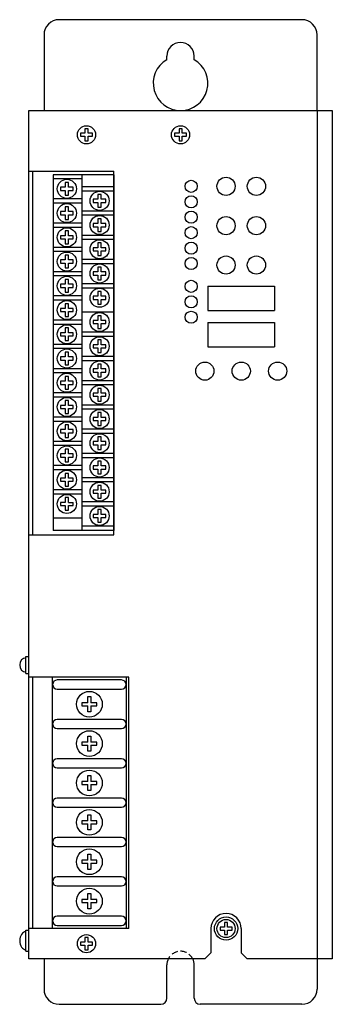
# Model space of a CAD drawing. Units: millimetres. Extents: x 444 to 879, y 103 to 428.
# Drawn here: x 776 to 879, y 103 to 428 of the extents above; entities that cross this region are included whole.
import ezdxf

# ---------------------------------------------------------------- set-up
doc = ezdxf.new("R2010")
doc.units = ezdxf.units.MM
doc.linetypes.add('DASHED', pattern=[0.75, 0.5, -0.25])

msp = doc.modelspace()

# ---------------------------------------------------------------- linework, layer by layer
at = {"color": 7, "linetype": 'Continuous'}
for p, q in [((869.09, 428.06), (789.09, 428.06)), ((784.09, 423.06), (784.09, 398.06)), ((874.09, 398.06), (874.09, 423.06)), ((824.59, 414.85), (824.59, 416.06)), ((833.59, 414.85), (833.59, 416.06)), ((779.09, 118.06), (779.09, 398.06)), ((779.09, 398.06), (879.09, 398.06)), ((874.09, 398.06), (874.09, 118.06)), ((879.09, 398.06), (879.09, 118.06)), ((779.09, 378.06), (807.09, 378.06)), ((780.29, 378.06), (780.29, 258.06)), ((807.09, 258.06), (807.09, 378.06)), ((838.09, 340.06), (860.09, 340.06)), ((838.09, 340.06), (838.09, 332.06)), ((860.09, 340.06), (860.09, 332.06)), ((838.09, 332.06), (860.09, 332.06)), ((838.09, 328.06), (838.09, 320.06)), ((838.09, 328.06), (860.09, 328.06)), ((860.09, 328.06), (860.09, 320.06)), ((838.09, 320.06), (860.09, 320.06)), ((792.14, 268.74), (793.72, 268.74)), ((779.09, 258.06), (807.09, 258.06)), ((778.09, 217.86), (779.09, 217.86)), ((778.09, 212.26), (778.09, 217.86)), ((778.09, 212.26), (779.09, 212.26)), ((812.09, 211.06), (779.09, 211.06)), ((780.29, 211.06), (780.29, 128.06)), ((786.94, 128.06), (786.94, 211.06)), ((809.64, 210.11), (788.44, 210.11)), ((811.14, 211.06), (811.14, 128.06)), ((812.09, 128.06), (812.09, 211.06)), ((788.44, 207.11), (809.64, 207.11)), ((788.44, 207.11), (788.44, 207.11)), ((796.54, 202.61), (796.54, 201.61)), ((798.54, 202.61), (796.54, 202.61)), ((796.54, 201.61), (798.54, 201.61)), ((798.54, 204.61), (799.54, 204.61)), ((798.54, 202.61), (798.54, 204.61)), ((798.54, 199.61), (798.54, 201.61)), ((799.54, 204.61), (799.54, 202.61)), ((801.54, 202.61), (799.54, 202.61)), ((799.54, 201.61), (801.54, 201.61)), ((799.54, 201.61), (799.54, 199.61)), ((801.54, 201.61), (801.54, 202.61)), ((799.54, 199.61), (798.54, 199.61)), ((809.64, 197.11), (788.44, 197.11)), ((788.44, 194.11), (809.64, 194.11)), ((788.44, 194.11), (788.44, 194.11)), ((796.54, 189.61), (796.54, 188.61)), ((798.54, 189.61), (796.54, 189.61)), ((796.54, 188.61), (798.54, 188.61)), ((798.54, 191.61), (799.54, 191.61)), ((798.54, 189.61), (798.54, 191.61)), ((798.54, 186.61), (798.54, 188.61)), ((799.54, 191.61), (799.54, 189.61)), ((801.54, 189.61), (799.54, 189.61)), ((799.54, 188.61), (801.54, 188.61)), ((799.54, 188.61), (799.54, 186.61)), ((801.54, 188.61), (801.54, 189.61)), ((799.54, 186.61), (798.54, 186.61)), ((809.64, 184.11), (788.44, 184.11)), ((788.44, 181.11), (809.64, 181.11)), ((788.44, 181.11), (788.44, 181.11)), ((796.54, 176.61), (796.54, 175.61)), ((798.54, 176.61), (796.54, 176.61)), ((796.54, 175.61), (798.54, 175.61)), ((798.54, 176.61), (798.54, 178.61)), ((798.54, 178.61), (799.54, 178.61)), ((798.54, 173.61), (798.54, 175.61)), ((799.54, 178.61), (799.54, 176.61)), ((801.54, 176.61), (799.54, 176.61)), ((799.54, 175.61), (801.54, 175.61)), ((799.54, 175.61), (799.54, 173.61)), ((801.54, 175.61), (801.54, 176.61)), ((799.54, 173.61), (798.54, 173.61)), ((809.64, 171.11), (788.44, 171.11)), ((788.44, 168.11), (809.64, 168.11)), ((788.44, 168.11), (788.44, 168.11)), ((796.54, 163.61), (796.54, 162.61)), ((798.54, 163.61), (796.54, 163.61)), ((796.54, 162.61), (798.54, 162.61)), ((798.54, 165.61), (799.54, 165.61)), ((798.54, 163.61), (798.54, 165.61)), ((798.54, 160.61), (798.54, 162.61)), ((799.54, 165.61), (799.54, 163.61)), ((801.54, 163.61), (799.54, 163.61)), ((799.54, 162.61), (801.54, 162.61)), ((799.54, 162.61), (799.54, 160.61)), ((801.54, 162.61), (801.54, 163.61)), ((799.54, 160.61), (798.54, 160.61)), ((809.64, 158.11), (788.44, 158.11)), ((788.44, 155.11), (809.64, 155.11)), ((788.44, 155.11), (788.44, 155.11)), ((796.54, 150.61), (796.54, 149.61)), ((798.54, 150.61), (796.54, 150.61)), ((796.54, 149.61), (798.54, 149.61)), ((798.54, 152.61), (799.54, 152.61)), ((798.54, 150.61), (798.54, 152.61)), ((798.54, 147.61), (798.54, 149.61)), ((799.54, 152.61), (799.54, 150.61)), ((801.54, 150.61), (799.54, 150.61)), ((799.54, 149.61), (801.54, 149.61)), ((799.54, 149.61), (799.54, 147.61)), ((801.54, 149.61), (801.54, 150.61)), ((799.54, 147.61), (798.54, 147.61)), ((809.64, 145.11), (788.44, 145.11)), ((788.44, 142.11), (809.64, 142.11)), ((788.44, 142.11), (788.44, 142.11)), ((796.54, 137.61), (796.54, 136.61)), ((798.54, 137.61), (796.54, 137.61)), ((796.54, 136.61), (798.54, 136.61)), ((798.54, 139.61), (799.54, 139.61)), ((798.54, 137.61), (798.54, 139.61)), ((798.54, 134.61), (798.54, 136.61)), ((799.54, 139.61), (799.54, 137.61)), ((801.54, 137.61), (799.54, 137.61)), ((799.54, 136.61), (799.54, 134.61)), ((799.54, 136.61), (801.54, 136.61)), ((801.54, 136.61), (801.54, 137.61)), ((799.54, 134.61), (798.54, 134.61)), ((809.64, 132.11), (788.44, 132.11)), ((778.09, 127.56), (779.09, 127.56)), ((778.09, 120.56), (778.09, 127.56)), ((812.09, 128.06), (779.09, 128.06)), ((788.44, 129.11), (809.64, 129.11)), ((788.44, 129.11), (788.44, 129.11)), ((839.09, 128.06), (839.09, 120.06)), ((849.09, 128.06), (849.09, 120.06)), ((778.09, 120.56), (779.09, 120.56)), ((837.09, 118.06), (779.09, 118.06)), ((784.09, 118.06), (784.09, 108.06)), ((839.09, 120.06), (837.09, 118.06)), ((851.09, 118.06), (849.09, 120.06)), ((879.09, 118.06), (851.09, 118.06)), ((874.09, 118.06), (874.09, 108.06)), ((824.59, 105.06), (824.59, 116.06)), ((833.59, 105.06), (833.59, 116.06)), ((789.09, 103.06), (822.59, 103.06)), ((869.09, 103.06), (835.59, 103.06))]:
    msp.add_line(p, q, dxfattribs=at)
at = {"color": 7, "linetype": 'Continuous', "ltscale": 6}
for p, q in [((796.09, 390.56), (796.09, 389.56)), ((797.59, 390.56), (796.09, 390.56)), ((797.59, 392.06), (797.59, 390.56)), ((798.59, 392.06), (797.59, 392.06)), ((798.59, 390.56), (798.59, 392.06)), ((800.09, 390.56), (798.59, 390.56)), ((800.09, 389.56), (800.09, 390.56)), ((827.09, 390.56), (827.09, 389.56)), ((828.59, 390.56), (827.09, 390.56)), ((828.59, 392.06), (828.59, 390.56)), ((829.59, 392.06), (828.59, 392.06)), ((829.59, 390.56), (829.59, 392.06)), ((831.09, 390.56), (829.59, 390.56)), ((831.09, 389.56), (831.09, 390.56)), ((796.09, 389.56), (797.59, 389.56)), ((797.59, 389.56), (797.59, 388.06)), ((797.59, 388.06), (798.59, 388.06)), ((798.59, 389.56), (800.09, 389.56)), ((798.59, 388.06), (798.59, 389.56)), ((800.09, 389.56), (800.09, 389.56)), ((827.09, 389.56), (828.59, 389.56)), ((828.59, 389.56), (828.59, 388.06)), ((828.59, 388.06), (829.59, 388.06)), ((829.59, 389.56), (831.09, 389.56)), ((829.59, 388.06), (829.59, 389.56)), ((831.09, 389.56), (831.09, 389.56)), ((843.59, 130.06), (843.59, 128.56)), ((844.59, 130.06), (843.59, 130.06)), ((844.59, 128.56), (844.59, 130.06)), ((842.09, 128.56), (842.09, 127.56)), ((843.59, 128.56), (842.09, 128.56)), ((842.09, 127.56), (843.59, 127.56)), ((843.59, 127.56), (843.59, 126.06)), ((846.09, 128.56), (844.59, 128.56)), ((844.59, 127.56), (846.09, 127.56)), ((844.59, 126.06), (844.59, 127.56)), ((846.09, 127.56), (846.09, 128.56)), ((846.09, 127.56), (846.09, 127.56)), ((796.09, 123.56), (796.09, 122.56)), ((797.59, 123.56), (796.09, 123.56)), ((797.59, 125.06), (797.59, 123.56)), ((798.59, 125.06), (797.59, 125.06)), ((798.59, 123.56), (798.59, 125.06)), ((800.09, 123.56), (798.59, 123.56)), ((800.09, 122.56), (800.09, 123.56)), ((843.59, 126.06), (844.59, 126.06)), ((796.09, 122.56), (797.59, 122.56)), ((797.59, 122.56), (797.59, 121.06)), ((797.59, 121.06), (798.59, 121.06)), ((798.59, 122.56), (800.09, 122.56)), ((798.59, 121.06), (798.59, 122.56)), ((800.09, 122.56), (800.09, 122.56))]:
    msp.add_line(p, q, dxfattribs=at)
at = {"color": 7, "linetype": 'Continuous', "ltscale": 5}
for p, q in [((787.14, 376.88), (787.14, 259.48)), ((807.09, 376.88), (787.14, 376.88)), ((796.59, 375.49), (787.14, 375.49)), ((791.09, 374.32), (791.09, 372.75)), ((792.14, 374.32), (791.09, 374.32)), ((792.14, 374.32), (792.14, 374.32)), ((792.14, 372.75), (792.14, 374.32)), ((796.59, 376.88), (796.59, 259.48)), ((807.09, 376.88), (807.09, 259.48)), ((789.52, 372.75), (789.52, 371.7)), ((791.09, 372.75), (789.52, 372.75)), ((789.52, 371.7), (791.09, 371.7)), ((791.09, 371.7), (791.09, 370.12)), ((793.72, 372.75), (792.14, 372.75)), ((792.14, 371.7), (793.72, 371.7)), ((792.14, 370.12), (792.14, 371.7)), ((793.72, 371.7), (793.72, 372.75)), ((807.09, 372.88), (796.59, 372.88)), ((807.09, 371.49), (796.59, 371.49)), ((796.59, 368.88), (787.14, 368.88)), ((796.59, 367.49), (787.14, 367.49)), ((791.09, 370.12), (792.14, 370.12)), ((791.62, 367.37), (791.62, 367.37)), ((801.88, 368.79), (800.31, 368.79)), ((800.31, 368.79), (800.31, 367.74)), ((800.31, 367.74), (801.88, 367.74)), ((801.88, 370.37), (801.88, 368.79)), ((802.93, 370.37), (801.88, 370.37)), ((801.88, 367.74), (801.88, 366.17)), ((802.93, 370.37), (802.93, 370.37)), ((802.93, 368.79), (802.93, 370.37)), ((804.51, 368.79), (802.93, 368.79)), ((802.93, 367.74), (804.51, 367.74)), ((802.93, 366.17), (802.93, 367.74)), ((804.51, 367.74), (804.51, 368.79)), ((789.52, 364.75), (789.52, 363.7)), ((791.09, 364.75), (789.52, 364.75)), ((791.09, 366.32), (791.09, 364.75)), ((792.14, 366.32), (791.09, 366.32)), ((792.14, 364.75), (792.14, 366.32)), ((792.14, 366.32), (792.14, 366.32)), ((793.72, 364.75), (792.14, 364.75)), ((793.72, 363.7), (793.72, 364.75)), ((807.09, 364.88), (796.59, 364.88)), ((801.88, 366.17), (802.93, 366.17)), ((796.59, 360.88), (787.14, 360.88)), ((789.52, 363.7), (791.09, 363.7)), ((791.09, 363.7), (791.09, 362.12)), ((791.09, 362.12), (792.14, 362.12)), ((792.14, 363.7), (793.72, 363.7)), ((792.14, 362.12), (792.14, 363.7)), ((807.09, 363.49), (796.59, 363.49)), ((801.88, 360.79), (800.31, 360.79)), ((800.31, 360.79), (800.31, 359.74)), ((801.88, 362.37), (801.88, 360.79)), ((802.93, 362.37), (801.88, 362.37)), ((802.93, 362.37), (802.93, 362.37)), ((802.93, 360.79), (802.93, 362.37)), ((804.51, 360.79), (802.93, 360.79)), ((804.51, 359.74), (804.51, 360.79)), ((796.59, 359.49), (787.14, 359.49)), ((791.09, 358.32), (791.09, 356.75)), ((792.14, 358.32), (791.09, 358.32)), ((791.62, 359.37), (791.62, 359.37)), ((792.14, 358.32), (792.14, 358.32)), ((792.14, 356.75), (792.14, 358.32)), ((800.31, 359.74), (801.88, 359.74)), ((801.88, 359.74), (801.88, 358.17)), ((801.88, 358.17), (802.93, 358.17)), ((802.93, 359.74), (804.51, 359.74)), ((802.93, 358.17), (802.93, 359.74)), ((789.52, 356.75), (789.52, 355.7)), ((791.09, 356.75), (789.52, 356.75)), ((789.52, 355.7), (791.09, 355.7)), ((791.09, 355.7), (791.09, 354.12)), ((793.72, 356.75), (792.14, 356.75)), ((792.14, 355.7), (793.72, 355.7)), ((792.14, 354.12), (792.14, 355.7)), ((793.72, 355.7), (793.72, 356.75)), ((807.09, 356.88), (796.59, 356.88)), ((807.09, 355.49), (796.59, 355.49)), ((801.88, 354.37), (801.88, 352.79)), ((802.93, 354.37), (801.88, 354.37)), ((802.93, 354.37), (802.93, 354.37)), ((802.93, 352.79), (802.93, 354.37)), ((796.59, 352.88), (787.14, 352.88)), ((796.59, 351.49), (787.14, 351.49)), ((791.09, 354.12), (792.14, 354.12)), ((801.88, 352.79), (800.31, 352.79)), ((800.31, 352.79), (800.31, 351.74)), ((800.31, 351.74), (801.88, 351.74)), ((801.88, 351.74), (801.88, 350.17)), ((804.51, 352.79), (802.93, 352.79)), ((802.93, 351.74), (804.51, 351.74)), ((802.93, 350.17), (802.93, 351.74)), ((804.51, 351.74), (804.51, 352.79)), ((789.52, 348.75), (789.52, 347.7)), ((791.09, 348.75), (789.52, 348.75)), ((791.09, 350.32), (791.09, 348.75)), ((792.14, 350.32), (791.09, 350.32)), ((792.14, 350.32), (792.14, 350.32)), ((792.14, 348.75), (792.14, 350.32)), ((793.72, 348.75), (792.14, 348.75)), ((793.72, 347.7), (793.72, 348.75)), ((807.09, 348.88), (796.59, 348.88)), ((801.88, 350.17), (802.93, 350.17)), ((796.59, 344.88), (787.14, 344.88)), ((789.52, 347.7), (791.09, 347.7)), ((791.09, 347.7), (791.09, 346.12)), ((791.09, 346.12), (792.14, 346.12)), ((792.14, 347.7), (793.72, 347.7)), ((792.14, 346.12), (792.14, 347.7)), ((807.09, 347.49), (796.59, 347.49)), ((800.31, 344.79), (800.31, 343.74)), ((801.88, 344.79), (800.31, 344.79)), ((801.88, 346.37), (801.88, 344.79)), ((802.93, 346.37), (801.88, 346.37)), ((802.93, 346.37), (802.93, 346.37)), ((802.93, 344.79), (802.93, 346.37)), ((804.51, 344.79), (802.93, 344.79)), ((804.51, 343.74), (804.51, 344.79)), ((796.59, 343.49), (787.14, 343.49)), ((791.09, 342.32), (791.09, 340.75)), ((792.14, 342.32), (791.09, 342.32)), ((792.14, 342.32), (792.14, 342.32)), ((792.14, 340.75), (792.14, 342.32)), ((800.31, 343.74), (801.88, 343.74)), ((801.88, 343.74), (801.88, 342.17)), ((801.88, 342.17), (802.93, 342.17)), ((802.93, 343.74), (804.51, 343.74)), ((802.93, 342.17), (802.93, 343.74)), ((789.52, 340.75), (789.52, 339.7)), ((791.09, 340.75), (789.52, 340.75)), ((789.52, 339.7), (791.09, 339.7)), ((791.09, 339.7), (791.09, 338.12)), ((791.09, 338.12), (792.14, 338.12)), ((793.72, 340.75), (792.14, 340.75)), ((792.14, 339.7), (793.72, 339.7)), ((792.14, 338.12), (792.14, 339.7)), ((793.72, 339.7), (793.72, 340.75)), ((807.09, 340.88), (796.59, 340.88)), ((807.09, 339.49), (796.59, 339.49)), ((801.88, 338.37), (801.88, 336.79)), ((802.93, 338.37), (801.88, 338.37)), ((802.93, 338.37), (802.93, 338.37)), ((802.93, 336.79), (802.93, 338.37)), ((796.59, 336.88), (787.14, 336.88)), ((796.59, 335.49), (787.14, 335.49)), ((801.88, 336.79), (800.31, 336.79)), ((800.31, 336.79), (800.31, 335.74)), ((800.31, 335.74), (801.88, 335.74)), ((801.88, 335.74), (801.88, 334.17)), ((804.51, 336.79), (802.93, 336.79)), ((802.93, 335.74), (804.51, 335.74)), ((802.93, 334.17), (802.93, 335.74)), ((804.51, 335.74), (804.51, 336.79)), ((789.52, 332.74), (789.52, 331.69)), ((791.09, 332.74), (789.52, 332.74)), ((789.52, 331.69), (791.09, 331.69)), ((791.09, 334.32), (791.09, 332.74)), ((792.14, 334.32), (791.09, 334.32)), ((791.09, 331.69), (791.09, 330.12)), ((792.14, 334.32), (792.14, 334.32)), ((792.14, 332.74), (792.14, 334.32)), ((793.72, 332.74), (792.14, 332.74)), ((792.14, 331.69), (793.72, 331.69)), ((792.14, 330.12), (792.14, 331.69)), ((793.72, 331.69), (793.72, 332.74)), ((801.88, 334.17), (802.93, 334.17)), ((796.59, 328.87), (787.14, 328.87)), ((791.09, 330.12), (792.14, 330.12)), ((807.09, 331.49), (796.59, 331.49)), ((801.88, 328.79), (800.31, 328.79)), ((800.31, 328.79), (800.31, 327.74)), ((801.88, 330.36), (801.88, 328.79)), ((802.93, 330.36), (801.88, 330.36)), ((802.93, 330.36), (802.93, 330.36)), ((802.93, 328.79), (802.93, 330.36)), ((804.51, 328.79), (802.93, 328.79)), ((804.51, 327.74), (804.51, 328.79)), ((796.59, 327.49), (787.14, 327.49)), ((791.09, 326.32), (791.09, 324.74)), ((792.14, 326.32), (791.09, 326.32)), ((792.14, 326.32), (792.14, 326.32)), ((792.14, 324.74), (792.14, 326.32)), ((800.31, 327.74), (801.88, 327.74)), ((801.88, 327.74), (801.88, 326.16)), ((801.88, 326.16), (802.93, 326.16)), ((802.93, 327.74), (804.51, 327.74)), ((802.93, 326.16), (802.93, 327.74)), ((789.52, 324.74), (789.52, 323.69)), ((791.09, 324.74), (789.52, 324.74)), ((789.52, 323.69), (791.09, 323.69)), ((791.09, 323.69), (791.09, 322.12)), ((791.09, 322.12), (792.14, 322.12)), ((793.72, 324.74), (792.14, 324.74)), ((792.14, 322.12), (792.14, 323.69)), ((792.14, 323.69), (793.72, 323.69)), ((793.72, 323.69), (793.72, 324.74)), ((807.09, 324.87), (796.59, 324.87)), ((807.09, 323.49), (796.59, 323.49)), ((801.88, 322.36), (801.88, 320.79)), ((802.93, 322.36), (801.88, 322.36)), ((802.93, 322.36), (802.93, 322.36)), ((802.93, 320.79), (802.93, 322.36)), ((796.59, 320.87), (787.14, 320.87)), ((796.59, 319.49), (787.14, 319.49)), ((801.88, 320.79), (800.31, 320.79)), ((800.31, 320.79), (800.31, 319.74)), ((800.31, 319.74), (801.88, 319.74)), ((801.88, 319.74), (801.88, 318.16)), ((804.51, 320.79), (802.93, 320.79)), ((802.93, 319.74), (804.51, 319.74)), ((802.93, 318.16), (802.93, 319.74)), ((804.51, 319.74), (804.51, 320.79)), ((789.52, 316.74), (789.52, 315.69)), ((791.09, 316.74), (789.52, 316.74)), ((789.52, 315.69), (791.09, 315.69)), ((791.09, 318.32), (791.09, 316.74)), ((792.14, 318.32), (791.09, 318.32)), ((791.09, 315.69), (791.09, 314.12)), ((792.14, 318.32), (792.14, 318.32)), ((792.14, 316.74), (792.14, 318.32)), ((793.72, 316.74), (792.14, 316.74)), ((792.14, 315.69), (793.72, 315.69)), ((792.14, 314.12), (792.14, 315.69)), ((793.72, 315.69), (793.72, 316.74)), ((807.09, 316.87), (796.59, 316.87)), ((807.09, 315.49), (796.59, 315.49)), ((801.88, 318.16), (802.93, 318.16)), ((796.59, 312.87), (787.14, 312.87)), ((791.09, 314.12), (792.14, 314.12)), ((801.88, 312.79), (800.31, 312.79)), ((800.31, 312.79), (800.31, 311.74)), ((801.88, 314.36), (801.88, 312.79)), ((802.93, 314.36), (801.88, 314.36)), ((802.93, 314.36), (802.93, 314.36)), ((802.93, 312.79), (802.93, 314.36)), ((804.51, 312.79), (802.93, 312.79)), ((804.51, 311.74), (804.51, 312.79)), ((796.59, 311.49), (787.14, 311.49)), ((791.09, 310.32), (791.09, 308.74)), ((792.14, 310.32), (791.09, 310.32)), ((792.14, 310.32), (792.14, 310.32)), ((792.14, 308.74), (792.14, 310.32)), ((807.09, 308.87), (796.59, 308.87)), ((800.31, 311.74), (801.88, 311.74)), ((801.88, 311.74), (801.88, 310.16)), ((801.88, 310.16), (802.93, 310.16)), ((802.93, 311.74), (804.51, 311.74)), ((802.93, 310.16), (802.93, 311.74)), ((789.52, 308.74), (789.52, 307.69)), ((791.09, 308.74), (789.52, 308.74)), ((789.52, 307.69), (791.09, 307.69)), ((791.09, 307.69), (791.09, 306.12)), ((791.09, 306.12), (792.14, 306.12)), ((793.72, 308.74), (792.14, 308.74)), ((792.14, 307.69), (793.72, 307.69)), ((792.14, 306.12), (792.14, 307.69)), ((793.72, 307.69), (793.72, 308.74)), ((807.09, 307.49), (796.59, 307.49)), ((801.88, 306.36), (801.88, 304.79)), ((802.93, 306.36), (801.88, 306.36)), ((802.93, 306.36), (802.93, 306.36)), ((802.93, 304.79), (802.93, 306.36)), ((796.59, 304.87), (787.14, 304.87)), ((796.59, 303.49), (787.14, 303.49)), ((791.09, 302.32), (791.09, 300.74)), ((792.14, 302.32), (791.09, 302.32)), ((792.14, 302.32), (792.14, 302.32)), ((792.14, 300.74), (792.14, 302.32)), ((801.88, 304.79), (800.31, 304.79)), ((800.31, 304.79), (800.31, 303.74)), ((800.31, 303.74), (801.88, 303.74)), ((801.88, 303.74), (801.88, 302.16)), ((804.51, 304.79), (802.93, 304.79)), ((802.93, 302.16), (802.93, 303.74)), ((802.93, 303.74), (804.51, 303.74)), ((804.51, 303.74), (804.51, 304.79)), ((789.52, 300.74), (789.52, 299.69)), ((791.09, 300.74), (789.52, 300.74)), ((789.52, 299.69), (791.09, 299.69)), ((791.09, 299.69), (791.09, 298.12)), ((793.72, 300.74), (792.14, 300.74)), ((792.14, 299.69), (793.72, 299.69)), ((792.14, 298.12), (792.14, 299.69)), ((793.72, 299.69), (793.72, 300.74)), ((807.09, 300.87), (796.59, 300.87)), ((807.09, 299.49), (796.59, 299.49)), ((801.88, 302.16), (802.93, 302.16)), ((796.59, 296.87), (787.14, 296.87)), ((791.09, 298.12), (792.14, 298.12)), ((801.88, 296.79), (800.31, 296.79)), ((800.31, 296.79), (800.31, 295.74)), ((801.88, 298.36), (801.88, 296.79)), ((802.93, 298.36), (801.88, 298.36)), ((802.93, 298.36), (802.93, 298.36)), ((802.93, 296.79), (802.93, 298.36)), ((804.51, 296.79), (802.93, 296.79)), ((804.51, 295.74), (804.51, 296.79)), ((796.59, 295.48), (787.14, 295.48)), ((789.52, 292.74), (789.52, 291.69)), ((791.09, 292.74), (789.52, 292.74)), ((791.09, 294.31), (791.09, 292.74)), ((792.14, 294.31), (791.09, 294.31)), ((792.14, 294.31), (792.14, 294.31)), ((792.14, 292.74), (792.14, 294.31)), ((793.72, 292.74), (792.14, 292.74)), ((793.72, 291.69), (793.72, 292.74)), ((807.09, 292.87), (796.59, 292.87)), ((800.31, 295.74), (801.88, 295.74)), ((801.88, 295.74), (801.88, 294.16)), ((801.88, 294.16), (802.93, 294.16)), ((802.93, 295.74), (804.51, 295.74)), ((802.93, 294.16), (802.93, 295.74)), ((789.52, 291.69), (791.09, 291.69)), ((791.09, 291.69), (791.09, 290.11)), ((791.09, 290.11), (792.14, 290.11)), ((792.14, 291.69), (793.72, 291.69)), ((792.14, 290.11), (792.14, 291.69)), ((807.09, 291.48), (796.59, 291.48)), ((801.88, 290.36), (801.88, 288.78)), ((802.93, 290.36), (801.88, 290.36)), ((802.93, 290.36), (802.93, 290.36)), ((802.93, 288.78), (802.93, 290.36)), ((796.59, 288.87), (787.14, 288.87)), ((796.59, 287.48), (787.14, 287.48)), ((791.09, 286.31), (791.09, 284.74)), ((792.14, 286.31), (791.09, 286.31)), ((792.14, 286.31), (792.14, 286.31)), ((792.14, 284.74), (792.14, 286.31)), ((801.88, 288.78), (800.31, 288.78)), ((800.31, 288.78), (800.31, 287.73)), ((800.31, 287.73), (801.88, 287.73)), ((801.88, 287.73), (801.88, 286.16)), ((801.88, 286.16), (802.93, 286.16)), ((804.51, 288.78), (802.93, 288.78)), ((802.93, 287.73), (804.51, 287.73)), ((802.93, 286.16), (802.93, 287.73)), ((804.51, 287.73), (804.51, 288.78)), ((789.52, 284.74), (789.52, 283.69)), ((791.09, 284.74), (789.52, 284.74)), ((789.52, 283.69), (791.09, 283.69)), ((791.09, 283.69), (791.09, 282.11)), ((793.72, 284.74), (792.14, 284.74)), ((792.14, 283.69), (793.72, 283.69)), ((792.14, 282.11), (792.14, 283.69)), ((793.72, 283.69), (793.72, 284.74)), ((807.09, 284.87), (796.59, 284.87)), ((807.09, 283.48), (796.59, 283.48)), ((796.59, 280.87), (787.14, 280.87)), ((791.09, 282.11), (792.14, 282.11)), ((801.88, 280.78), (800.31, 280.78)), ((800.31, 280.78), (800.31, 279.73)), ((800.31, 279.73), (801.88, 279.73)), ((801.88, 282.36), (801.88, 280.78)), ((802.93, 282.36), (801.88, 282.36)), ((801.88, 279.73), (801.88, 278.16)), ((802.93, 280.78), (802.93, 282.36)), ((802.93, 282.36), (802.93, 282.36)), ((804.51, 280.78), (802.93, 280.78)), ((802.93, 279.73), (804.51, 279.73)), ((802.93, 278.16), (802.93, 279.73)), ((804.51, 279.73), (804.51, 280.78)), ((796.59, 279.48), (787.14, 279.48)), ((789.52, 276.74), (789.52, 275.69)), ((791.09, 276.74), (789.52, 276.74)), ((791.09, 278.31), (791.09, 276.74)), ((792.14, 278.31), (791.09, 278.31)), ((792.14, 278.31), (792.14, 278.31)), ((792.14, 276.74), (792.14, 278.31)), ((793.72, 276.74), (792.14, 276.74)), ((793.72, 275.69), (793.72, 276.74)), ((807.09, 276.87), (796.59, 276.87)), ((801.88, 278.16), (802.93, 278.16)), ((789.52, 275.69), (791.09, 275.69)), ((791.09, 275.69), (791.09, 274.11)), ((791.09, 274.11), (792.14, 274.11)), ((792.14, 275.69), (793.72, 275.69)), ((792.14, 274.11), (792.14, 275.69)), ((807.09, 275.48), (796.59, 275.48)), ((801.88, 274.36), (801.88, 272.78)), ((802.93, 274.36), (801.88, 274.36)), ((802.41, 275.41), (802.41, 275.41)), ((802.93, 274.36), (802.93, 274.36)), ((802.93, 272.78), (802.93, 274.36)), ((796.59, 272.87), (787.14, 272.87)), ((796.59, 271.48), (787.14, 271.48)), ((791.09, 270.31), (791.09, 268.74)), ((792.14, 270.31), (791.09, 270.31)), ((792.14, 270.31), (792.14, 270.31)), ((792.14, 268.74), (792.14, 270.31)), ((801.88, 272.78), (800.31, 272.78)), ((800.31, 272.78), (800.31, 271.73)), ((800.31, 271.73), (801.88, 271.73)), ((801.88, 271.73), (801.88, 270.16)), ((801.88, 270.16), (802.93, 270.16)), ((804.51, 272.78), (802.93, 272.78)), ((802.93, 271.73), (804.51, 271.73)), ((802.93, 270.16), (802.93, 271.73)), ((804.51, 271.73), (804.51, 272.78)), ((789.52, 268.74), (789.52, 267.69)), ((791.09, 268.74), (789.52, 268.74)), ((789.52, 267.69), (791.09, 267.69)), ((791.09, 267.69), (791.09, 266.11)), ((792.14, 267.69), (793.72, 267.69)), ((792.14, 266.11), (792.14, 267.69)), ((793.72, 267.69), (793.72, 268.74)), ((807.09, 268.87), (796.59, 268.87)), ((807.09, 267.48), (796.59, 267.48)), ((796.59, 263.48), (787.14, 263.48)), ((791.09, 266.11), (792.14, 266.11)), ((801.88, 264.78), (800.31, 264.78)), ((800.31, 264.78), (800.31, 263.73)), ((800.31, 263.73), (801.88, 263.73)), ((801.88, 266.36), (801.88, 264.78)), ((802.93, 266.36), (801.88, 266.36)), ((801.88, 263.73), (801.88, 262.16)), ((802.93, 266.36), (802.93, 266.36)), ((802.93, 264.78), (802.93, 266.36)), ((804.51, 264.78), (802.93, 264.78)), ((802.93, 263.73), (804.51, 263.73)), ((802.93, 262.16), (802.93, 263.73)), ((804.51, 263.73), (804.51, 264.78)), ((807.09, 260.87), (796.59, 260.87)), ((801.88, 262.16), (802.93, 262.16)), ((807.09, 259.48), (787.14, 259.48))]:
    msp.add_line(p, q, dxfattribs=at)
at = {"color": 7, "linetype": 'Continuous'}
for centre, radius in [((798.09, 390.06), 3), ((829.09, 390.06), 3), ((791.62, 372.22), 3.15), ((832.57, 373.06), 2), ((844.09, 373.06), 3), ((854.09, 373.06), 3), ((802.41, 368.27), 3.15), ((791.62, 364.22), 3.15), ((832.57, 367.96), 2), ((832.57, 362.86), 2), ((802.41, 360.27), 3.15), ((844.09, 360.06), 3), ((854.09, 360.06), 3), ((791.62, 356.22), 3.15), ((832.57, 357.76), 2), ((802.41, 352.27), 3.15), ((832.57, 352.66), 2), ((791.62, 348.22), 3.15), ((832.57, 347.56), 2), ((844.09, 347.06), 3), ((854.09, 347.06), 3), ((802.41, 344.27), 3.15), ((791.62, 340.22), 3.15), ((832.57, 340.04), 2), ((802.41, 336.27), 3.15), ((791.62, 332.22), 3.15), ((832.57, 334.94), 2), ((832.57, 329.84), 2), ((802.41, 328.26), 3.15), ((791.62, 324.22), 3.15), ((802.41, 320.26), 3.15), ((791.62, 316.22), 3.15), ((802.41, 312.26), 3.15), ((837.09, 312.06), 3), ((849.09, 312.06), 3), ((861.09, 312.06), 3), ((791.62, 308.22), 3.15), ((802.41, 304.26), 3.15), ((791.62, 300.22), 3.15), ((802.41, 296.26), 3.15), ((791.62, 292.21), 3.15), ((802.41, 288.26), 3.15), ((791.62, 284.21), 3.15), ((802.41, 280.26), 3.15), ((791.62, 276.21), 3.15), ((802.41, 272.26), 3.15), ((791.62, 268.21), 3.15), ((802.41, 264.26), 3.15), ((799.04, 202.11), 4.25), ((799.04, 189.11), 4.25), ((799.04, 176.11), 4.25), ((799.04, 163.11), 4.25), ((799.04, 150.11), 4.25), ((799.04, 137.11), 4.25), ((844.09, 128.06), 3.84), ((844.09, 128.06), 3), ((798.09, 123.06), 3)]:
    msp.add_circle(centre, radius, dxfattribs=at)
for centre, radius, start, end in [((789.09, 423.06), 5, 90, 180), ((869.09, 423.06), 5, 360, 90), ((829.09, 416.06), 4.5, 0, 180), ((829.09, 407.06), 9, 120, 60), ((788.44, 208.61), 1.5, 90, 270), ((809.64, 208.61), 1.5, 270, 90), ((788.44, 195.61), 1.5, 90, 270), ((809.64, 195.61), 1.5, 270, 90), ((788.44, 182.61), 1.5, 90, 270), ((809.64, 182.61), 1.5, 270, 90), ((788.44, 169.61), 1.5, 90, 270), ((809.64, 169.61), 1.5, 270, 90), ((788.44, 156.61), 1.5, 90, 270), ((809.64, 156.61), 1.5, 270, 90), ((788.44, 143.61), 1.5, 90, 270), ((809.64, 143.61), 1.5, 270, 90), ((788.44, 130.61), 1.5, 90, 270), ((809.64, 130.61), 1.5, 270, 90), ((844.09, 128.06), 5, 0, 180), ((829.09, 116.06), 4.5, 153.6122, 180), ((829.09, 116.06), 4.5, 360, 26.3878), ((789.09, 108.06), 5, 180, 270), ((869.09, 108.06), 5, 270, 0), ((822.59, 105.06), 2, 270, 0), ((835.59, 105.06), 2, 180, 270)]:
    msp.add_arc(centre, radius, start, end, dxfattribs=at)
at = {"color": 4, "linetype": 'DASHED', "ltscale": 4}
msp.add_arc((829.09, 116.06), 4.5, 26.3878, 153.6122, dxfattribs=at)
at = {"color": 7, "linetype": 'Continuous'}
for centre, major_axis, ratio in [((778.09, 215.06), (0, -2.36), 0.848101), ((778.09, 124.06), (0, -2.96), 0.678481)]:
    msp.add_ellipse(centre, major_axis=major_axis, ratio=ratio, start_param=3.141593, end_param=6.283185, dxfattribs=at)

doc.saveas('drawing.dxf')
